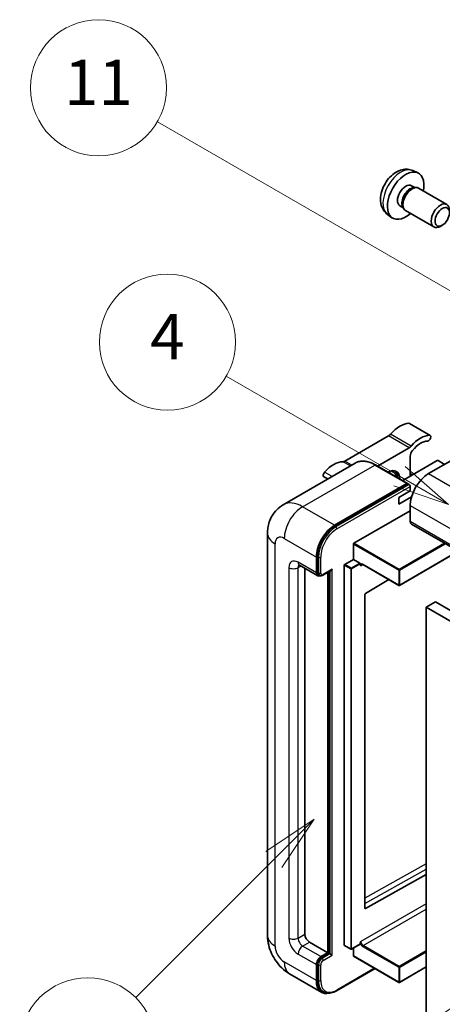
# Model space of a CAD drawing. Units: millimetres. Extents: x 25 to 8893, y 10 to 1696.
# Drawn here: x 201 to 313, y 1157 to 1417 of the extents above; entities that cross this region are included whole.
import ezdxf

# ---------------------------------------------------------------- set-up
doc = ezdxf.new("R2010")
doc.units = ezdxf.units.MM
for name, color, linetype, lineweight in [('Symbol (TK)', 100, 'Continuous', 18), ('Visible (ISO)', 7, 'Continuous', 35), ('Visible Narrow (ISO)', 7, 'Continuous', 25)]:
    doc.layers.add(name, color=color, linetype=linetype, lineweight=lineweight)
doc.styles.add('Note Text (TK2)', font='MS PGothic.ttf')

# ---------------------------------------------------------------- blocks, each defined once
blk = doc.blocks.new('バルーン4')
at = {"layer": 'Symbol (TK)', "color": 100}
for p, q in [((56.732, 207.338), (54.611, 205.924)), ((54.964, 205.57), (56.732, 207.338)), ((55.318, 205.217), (56.732, 207.338)), ((54.964, 205.57), (48.865, 199.471))]:
    blk.add_line(p, q, dxfattribs=at)
at = {"layer": 'Symbol (TK)'}
blk.add_circle((46.752, 197.357), 3, dxfattribs=at)
at = {"layer": 'Symbol (TK)', "color": 7, "insert": (46.752, 197.352), "char_height": 2, "attachment_point": 5, "style": 'Note Text (TK2)'}
blk.add_mtext('8', dxfattribs=at)
blk = doc.blocks.new('バルーン11')
at = {"layer": 'Symbol (TK)', "color": 100}
for p, q in [((60.499, 222.46), (52.864, 226.868)), ((62.664, 221.21), (60.749, 222.893)), ((60.499, 222.46), (62.664, 221.21)), ((60.249, 222.027), (62.664, 221.21))]:
    blk.add_line(p, q, dxfattribs=at)
at = {"layer": 'Symbol (TK)'}
blk.add_circle((50.266, 228.368), 3, dxfattribs=at)
at = {"layer": 'Symbol (TK)', "color": 7, "insert": (50.266, 228.35), "char_height": 2, "attachment_point": 5, "style": 'Note Text (TK2)'}
blk.add_mtext('4', dxfattribs=at)
blk = doc.blocks.new('バルーン12')
at = {"layer": 'Symbol (TK)', "color": 100}
for p, q in [((63.472, 199.474), (61.351, 198.06)), ((61.705, 197.707), (63.472, 199.474)), ((62.058, 197.353), (63.472, 199.474)), ((61.705, 197.707), (51.711, 187.713))]:
    blk.add_line(p, q, dxfattribs=at)
at = {"layer": 'Symbol (TK)'}
blk.add_circle((49.597, 185.599), 3, dxfattribs=at)
at = {"layer": 'Symbol (TK)', "color": 7, "insert": (49.597, 185.576), "char_height": 2, "attachment_point": 5, "style": 'Note Text (TK2)'}
blk.add_mtext('1', dxfattribs=at)
blk = doc.blocks.new('バルーン13')
at = {"layer": 'Symbol (TK)', "color": 100}
for p, q in [((64.266, 229.739), (49.825, 238.076)), ((66.431, 228.489), (64.516, 230.172)), ((64.266, 229.739), (66.431, 228.489)), ((64.016, 229.306), (66.431, 228.489))]:
    blk.add_line(p, q, dxfattribs=at)
at = {"layer": 'Symbol (TK)'}
blk.add_circle((47.227, 239.576), 3, dxfattribs=at)
at = {"layer": 'Symbol (TK)', "color": 7, "insert": (47.227, 239.553), "char_height": 2, "attachment_point": 5, "style": 'Note Text (TK2)'}
blk.add_mtext('11', dxfattribs=at)

msp = doc.modelspace()

# ---------------------------------------------------------------- linework, layer by layer
at = {"layer": 'Visible (ISO)'}
for p, q in [((304.7189, 1377.5468), (306.0769, 1376.9458)), ((304.3972, 1373.5466), (305.2941, 1373.0288)), ((304.9337, 1373.0085), (305.5613, 1373.0438)), ((306.2783, 1372.8857), (313.7581, 1368.5672)), ((301.3367, 1368.2458), (302.2337, 1367.728)), ((302.071, 1368.0502), (302.3543, 1367.4891)), ((302.8497, 1366.9472), (310.3295, 1362.6288)), ((298.0334, 1365.9672), (299.2328, 1365.0916)), ((312.564, 1363.0988), (312.0432, 1362.7983)), ((309.3564, 1307.5304), (303.9016, 1310.6798)), ((298.3182, 1307.3827), (286.8086, 1300.7376)), ((327.9591, 1308.3993), (308.9279, 1297.4115)), ((295.4163, 1299.4086), (303.7731, 1304.2334)), ((304.0791, 1301.9857), (304.0791, 1296.7117)), ((289.5419, 1300.1955), (270.45, 1289.1728)), ((303.3843, 1294.8083), (294.899, 1299.7073)), ((311.231, 1300.8408), (302.0833, 1295.5594)), ((313.1705, 1299.861), (311.4735, 1300.8408)), ((282.2678, 1295.9958), (281.2252, 1296.5978)), ((304.6951, 1297.0673), (304.0791, 1297.4229)), ((284.0781, 1283.7644), (303.17, 1294.7871)), ((284.0781, 1283.4844), (303.4669, 1294.6786)), ((303.4669, 1294.6786), (303.77, 1294.5036)), ((304.0791, 1292.8625), (304.0791, 1293.9823)), ((301.0487, 1291.1129), (304.0791, 1292.8625)), ((301.0487, 1289.3632), (304.433, 1291.3171)), ((301.0487, 1289.3632), (301.0487, 1291.1129)), ((304.0791, 1289.0133), (304.0791, 1284.8142)), ((289.1693, 1279.0054), (304.0791, 1287.6136)), ((304.4342, 1284.0294), (465.6545, 1190.9488)), ((266.3113, 1281.6648), (266.3113, 1175.287)), ((289.0481, 1274.7363), (289.0481, 1278.7954)), ((316.84, 1276.8669), (301.2556, 1267.8692)), ((274.7357, 1273.1817), (279.5844, 1270.3822)), ((279.2294, 1271.167), (279.2294, 1275.3661)), ((279.4718, 1271.307), (279.4718, 1275.5061)), ((286.6237, 1172.6975), (286.6237, 1273.1966)), ((286.7449, 1273.4065), (289.0481, 1274.7363)), ((289.0481, 1274.7363), (290.7451, 1273.7565)), ((290.8663, 1273.4509), (290.8663, 1273.5465)), ((291.5079, 1273.3981), (301.0842, 1267.8692)), ((276.1989, 1272.3369), (276.1989, 1175.6369)), ((280.0589, 1270.5042), (279.7559, 1270.6792)), ((280.9589, 1270.5509), (283.1084, 1271.7919)), ((282.2598, 1170.7379), (282.2598, 1271.302)), ((282.5023, 1170.598), (282.5023, 1271.442)), ((298.4099, 1269.4132), (292.1978, 1265.7093)), ((292.0785, 1265.5005), (292.0785, 1182.4932)), ((310.7461, 1263.4686), (308.3218, 1262.0689)), ((310.7461, 1263.4686), (471.9665, 1170.388)), ((308.3218, 1152.8916), (308.3218, 1262.0689)), ((308.3218, 1262.0689), (469.5421, 1168.9883)), ((292.1978, 1182.4221), (308.3218, 1191.4268)), ((277.4111, 1173.5373), (282.2598, 1170.7379)), ((286.6592, 1172.619), (288.3563, 1171.6393)), ((290.8308, 1172.969), (288.5277, 1171.6393)), ((289.0481, 1169.8981), (289.0481, 1171.9397)), ((290.8663, 1173.0474), (290.8663, 1173.1431)), ((280.4416, 1169.6881), (282.2598, 1170.7379)), ((280.4416, 1169.4082), (282.5023, 1170.598)), ((282.8053, 1170.423), (282.5023, 1170.598)), ((282.8053, 1170.423), (283.4114, 1170.0731)), ((289.0836, 1169.8196), (301.0842, 1162.8911)), ((279.2294, 1163.3895), (279.2294, 1167.5886)), ((279.4718, 1163.5294), (279.4718, 1167.7286)), ((284.5955, 1160.6738), (294.76, 1166.5423)), ((308.3218, 1166.9707), (301.2556, 1162.8911)), ((272.1643, 1165.1494), (280.6495, 1160.2504)), ((281.124, 1160.3724), (280.821, 1160.5473))]:
    msp.add_line(p, q, dxfattribs=at)
for centre in [(301.1699, 1268.0177), (288.442, 1171.7877), (301.1699, 1163.0395)]:
    msp.add_arc(centre, 0.1714, 240, 300, dxfattribs=at)
for centre, major_axis, start_param, end_param in [((302.867, 1370.8962), (3.4286, 5.9385), 5.23598776, 10.47197551), ((302.867, 1370.8962), (1.5302, 2.6504), 0, 3.14159265), ((304.0435, 1370.217), (1.5302, 2.6504), 0.36144194, 2.78015071), ((304.564, 1369.9164), (1.7143, 2.9692), 0, 3.14159265), ((312.0438, 1365.598), (1.7143, 2.9692), 5.49801994, 10.20994333), ((301.3517, 1303.649), (3.8732, 6.7086), 0.3348503, 1.25603492), ((303.473, 1309.9375), (0.4286, 0.7423), 0, 0.3348503), ((298.3182, 1308.7824), (-0.8571, -1.4846), 0.78539816, 1.25603492), ((306.8066, 1300.4997), (3.8732, 6.7086), 0.3348503, 1.25603492), ((308.9279, 1306.7881), (0.4286, 0.7423), 3.47644296, 6.61803561), ((303.7731, 1305.6331), (0.8571, 1.4846), 3.92699082, 4.39762758), ((306.8066, 1300.4997), (3.0161, 5.224), 0.3348503, 1.30470435), ((305.2913, 1302.6856), (-0.8571, -1.4846), 4.44629701, 5.49778714), ((283.7751, 1293.5011), (3.8732, 6.7086), 0.3147614, 1.23594602), ((286.8086, 1302.1373), (-0.8571, -1.4846), 0.3147614, 0.78539816), ((311.3522, 1300.7708), (0.1714, 0), 0.78539816, 2.35619449), ((281.6538, 1297.3401), (-0.4286, -0.7423), 4.37753868, 6.28318531), ((298.0182, 1293.9123), (2.3571, 4.0827), 5.53618965, 7.03018097), ((297.1091, 1294.4372), (1.7717, 3.0687), 6.06449027, 6.50188035), ((297.4121, 1294.2622), (2.1429, 3.7116), 5.65161721, 6.5150478), ((297.4121, 1294.2622), (2.3571, 4.0827), 5.53618965, 6.1542636), ((308.9279, 1291.8127), (-3.4286, -5.9385), 3.92699082, 5.49778714), ((303.17, 1294.4372), (0.2143, 0.3712), 5.69914506, 7.06858347), ((303.7761, 1294.1572), (-0.2143, 0.3712), 3.92699082, 4.85428603), ((284.0781, 1278.1656), (3.4286, 5.9385), 0.78539816, 2.35619449), ((305.2913, 1285.514), (-0.8571, -1.4846), 5.49778714, 6.28318531), ((284.0781, 1278.1656), (3.2571, 5.6415), 0.78539816, 2.35619449), ((289.1693, 1278.8654), (0.0857, 0.1485), 0.78539816, 2.35619449), ((286.7449, 1273.2666), (0.0857, 0.1485), 0.78539816, 2.35619449), ((290.7451, 1273.6165), (0.0857, -0.1485), 0.78539816, 2.35619449), ((280.4416, 1271.8669), (-0.8571, -1.4846), 5.49778714, 6.97940395), ((280.4416, 1271.8669), (-0.6857, -1.1877), 5.49778714, 6.28318531), ((283.1084, 1272.2868), (0.303, 0.5249), 3.92699082, 4.71238898), ((292.1997, 1265.5704), (-0.0857, -0.1485), 3.9433445, 5.49778714), ((292.1997, 1182.5632), (-0.0857, -0.1485), 5.49778714, 7.05222979), ((277.4111, 1174.9371), (0.8571, -1.4846), 3.92699082, 5.49778714), ((286.7449, 1172.7675), (-0.0857, -0.1485), 5.49778714, 6.28318531), ((290.7451, 1173.1174), (0.0857, -0.1485), 0, 0.78539816), ((280.4416, 1168.2884), (0.8571, 1.4846), 0.78539816, 2.35619449), ((280.4416, 1168.2884), (0.6857, 1.1877), 0.78539816, 2.35619449), ((289.1693, 1169.9681), (-0.0857, -0.1485), 5.49778714, 6.28318531), ((284.0781, 1166.1889), (-3.4286, -5.9385), 5.49778714, 6.79935433), ((284.0781, 1166.1889), (-3.2571, -5.6415), 5.49778714, 6.28318531)]:
    msp.add_ellipse(centre, major_axis=major_axis, ratio=0.57735027, start_param=start_param, end_param=end_param, dxfattribs=at)
msp.add_ellipse((312.5644, 1365.2974), major_axis=(1.3462, 2.3317), ratio=0.57735027, dxfattribs=at)
for points, knots in [([(304.7189, 1377.5468), (304.2807, 1377.7407), (303.8155, 1377.8517), (302.854, 1377.9301), (302.3629, 1377.8795), (301.3279, 1377.6334), (300.8041, 1377.4035), (299.7219, 1376.7645), (299.1878, 1376.3218), (298.2096, 1375.2971), (297.7724, 1374.7076), (297.0439, 1373.4531), (296.7512, 1372.7893), (296.3337, 1371.4075), (296.2088, 1370.6893), (296.2019, 1369.2522), (296.3058, 1368.5281), (296.8186, 1367.2916), (297.1438, 1366.7756), (297.7286, 1366.2069), (297.8764, 1366.0817), (298.0334, 1365.9672)], [0.84730152, 0.84730152, 0.84730152, 0.84730152, 1.05226137, 1.05226137, 1.28485125, 1.28485125, 1.58220865, 1.58220865, 1.9574686, 1.9574686, 2.35189349, 2.35189349, 2.74172985, 2.74172985, 3.13599765, 3.13599765, 3.51030353, 3.51030353, 3.78196582, 3.78196582, 3.86508746, 3.86508746, 3.86508746, 3.86508746]), ([(294.899, 1299.7073), (294.5172, 1299.9277), (294.1335, 1300.1146), (293.3698, 1300.4159), (292.9898, 1300.5302), (292.2417, 1300.6815), (291.8735, 1300.7183), (291.1579, 1300.7105), (290.8105, 1300.6656), (290.1483, 1300.4924), (289.8336, 1300.3639), (289.5419, 1300.1955)], [0, 0, 0, 0, 0.157079633, 0.157079633, 0.314159265, 0.314159265, 0.471238898, 0.471238898, 0.628318531, 0.628318531, 0.785398163, 0.785398163, 0.785398163, 0.785398163]), ([(303.9579, 1294.3322), (303.9419, 1294.3553), (303.9238, 1294.3771), (303.8616, 1294.4422), (303.8134, 1294.4785), (303.77, 1294.5036)], [0.0412271589, 0.0412271589, 0.0412271589, 0.0412271589, 0.0460164086, 0.0460164086, 0.0567710401, 0.0567710401, 0.0567710401, 0.0567710401]), ([(266.3113, 1281.6648), (266.3113, 1282.1223), (266.342, 1282.5988), (266.4901, 1283.5929), (266.6076, 1284.111), (266.9665, 1285.1794), (267.2087, 1285.7302), (267.856, 1286.8235), (268.2627, 1287.3656), (269.2453, 1288.36), (269.8217, 1288.81), (270.45, 1289.1728)], [4.71238898, 4.71238898, 4.71238898, 4.71238898, 4.869468613, 4.869468613, 5.026548246, 5.026548246, 5.183627878, 5.183627878, 5.340707511, 5.340707511, 5.497787144, 5.497787144, 5.497787144, 5.497787144]), ([(274.4958, 1273.2829), (274.4958, 1273.2829), (274.4986, 1273.2826), (274.5168, 1273.2789), (274.5447, 1273.2718), (274.6244, 1273.2404), (274.6761, 1273.2161), (274.7357, 1273.1817)], [5.902696792, 5.902696792, 5.902696792, 5.902696792, 5.969026042, 5.969026042, 6.126105675, 6.126105675, 6.283185307, 6.283185307, 6.283185307, 6.283185307]), ([(291.1651, 1273.449), (291.1785, 1273.4568), (291.1931, 1273.4628), (291.226, 1273.4714), (291.2445, 1273.474), (291.2862, 1273.4744), (291.3095, 1273.4723), (291.3604, 1273.462), (291.3879, 1273.4539), (291.446, 1273.4309), (291.4766, 1273.4162), (291.5079, 1273.3981)], [5.497787144, 5.497787144, 5.497787144, 5.497787144, 5.654866776, 5.654866776, 5.811946409, 5.811946409, 5.969026042, 5.969026042, 6.126105675, 6.126105675, 6.283185307, 6.283185307, 6.283185307, 6.283185307]), ([(280.0589, 1270.5042), (280.1172, 1270.4705), (280.1802, 1270.445), (280.3084, 1270.4115), (280.3735, 1270.4034), (280.501, 1270.402), (280.5633, 1270.4086), (280.6837, 1270.4329), (280.7417, 1270.4506), (280.8534, 1270.4947), (280.9072, 1270.521), (280.9589, 1270.5509)], [3.926990817, 3.926990817, 3.926990817, 3.926990817, 4.08407045, 4.08407045, 4.241150082, 4.241150082, 4.398229715, 4.398229715, 4.555309348, 4.555309348, 4.71238898, 4.71238898, 4.71238898, 4.71238898]), ([(272.1643, 1165.1494), (271.3718, 1165.6069), (270.7037, 1166.1308), (269.5247, 1167.2538), (269.0147, 1167.8549), (268.1178, 1169.1253), (267.7313, 1169.7947), (267.0796, 1171.2066), (266.814, 1171.9489), (266.4309, 1173.5314), (266.3113, 1174.372), (266.3113, 1175.287)], [3.14159265, 3.14159265, 3.14159265, 3.14159265, 3.45575192, 3.45575192, 3.76991118, 3.76991118, 4.08407045, 4.08407045, 4.39822972, 4.39822972, 4.71238898, 4.71238898, 4.71238898, 4.71238898]), ([(281.124, 1160.3724), (281.317, 1160.261), (281.5252, 1160.176), (281.9615, 1160.0619), (282.1894, 1160.0326), (282.6562, 1160.0275), (282.895, 1160.0516), (283.3776, 1160.1491), (283.6213, 1160.2226), (284.1092, 1160.415), (284.3533, 1160.534), (284.5955, 1160.6738)], [3.926990817, 3.926990817, 3.926990817, 3.926990817, 4.08407045, 4.08407045, 4.241150082, 4.241150082, 4.398229715, 4.398229715, 4.555309348, 4.555309348, 4.71238898, 4.71238898, 4.71238898, 4.71238898])]:
    msp.add_open_spline(points, degree=3, knots=knots, dxfattribs=at)
for points in [[(290.9876, 1273.0566), (290.9329, 1273.1661), (290.8663, 1273.2964), (290.8663, 1273.4509)], [(290.8663, 1173.1431), (290.8663, 1173.2976), (290.9329, 1173.5047), (290.9876, 1173.6773)]]:
    msp.add_open_spline(points, degree=3, dxfattribs=at)
at = {"layer": 'Visible Narrow (ISO)'}
for p, q in [((309.1918, 1307.5705), (303.737, 1310.7199)), ((303.7731, 1304.2334), (298.3182, 1307.3827)), ((304.3227, 1304.7029), (298.8679, 1307.8522)), ((275.5928, 1288.6634), (294.6847, 1299.6861)), ((288.2268, 1299.4363), (286.2589, 1300.5724)), ((288.6447, 1299.6775), (286.8086, 1300.7376)), ((294.6847, 1299.6861), (303.17, 1294.7871)), ((283.4066, 1296.6533), (281.3898, 1297.8177)), ((304.1196, 1296.7351), (304.0791, 1296.7585)), ((308.9279, 1297.4115), (470.1482, 1204.3309)), ((303.77, 1294.5036), (284.3812, 1283.3095)), ((284.6842, 1282.7846), (304.0791, 1293.9823)), ((304.0791, 1289.0133), (465.2995, 1195.9327)), ((284.0781, 1283.7644), (275.5928, 1288.6634)), ((304.0791, 1284.8142), (465.2995, 1191.7336)), ((284.3812, 1283.3095), (284.0781, 1283.4844)), ((268.3197, 1172.4876), (268.3197, 1278.8654)), ((270.7441, 1280.2651), (279.2294, 1275.3661)), ((289.0481, 1278.7954), (301.0487, 1271.8669)), ((301.1699, 1272.0768), (289.1693, 1279.0054)), ((313.1533, 1278.9954), (301.1699, 1272.0768)), ((301.2911, 1271.8669), (313.3957, 1278.8555)), ((316.7898, 1276.8959), (301.2911, 1267.9477)), ((279.2294, 1271.167), (274.3807, 1273.9664)), ((279.7749, 1275.3311), (279.4718, 1275.5061)), ((279.7749, 1275.3311), (279.7749, 1271.132)), ((280.381, 1271.132), (280.381, 1275.3311)), ((286.6237, 1273.1966), (288.3208, 1272.2168)), ((288.442, 1272.4267), (286.7449, 1273.4065)), ((290.7451, 1273.7565), (288.442, 1272.4267)), ((288.5632, 1272.2168), (290.8663, 1273.5465)), ((290.9876, 1273.0566), (291.5434, 1273.3776)), ((301.0487, 1267.9477), (291.4724, 1273.4765)), ((271.9563, 1272.5667), (271.9563, 1174.5871)), ((274.3807, 1272.5667), (275.0907, 1272.9767)), ((274.3807, 1174.5871), (274.3807, 1272.5667)), ((279.7749, 1271.132), (279.4718, 1271.307)), ((283.4114, 1272.1118), (281.0477, 1270.7471)), ((282.8053, 1271.6169), (282.8053, 1170.423)), ((283.4114, 1170.0731), (283.4114, 1272.1118)), ((288.3208, 1272.2168), (288.3208, 1171.7177)), ((288.5632, 1171.7177), (288.5632, 1272.2168)), ((301.0487, 1271.8669), (301.0487, 1267.9477)), ((301.2911, 1267.9477), (301.2911, 1271.8669)), ((308.3218, 1194.192), (292.0785, 1185.1207)), ((292.0785, 1183.7323), (308.3218, 1192.8036)), ((308.3218, 1183.6852), (290.9876, 1173.6773)), ((291.5937, 1172.6275), (308.3218, 1182.2855)), ((292.1978, 1182.4221), (292.0785, 1182.4909)), ((274.3807, 1174.5871), (276.1989, 1175.6369)), ((275.5928, 1172.4876), (277.4111, 1173.5373)), ((280.4416, 1169.6881), (275.5928, 1172.4876)), ((288.3208, 1171.7177), (286.6237, 1172.6975)), ((290.8663, 1173.0474), (288.5632, 1171.7177)), ((291.4724, 1172.4176), (301.0487, 1166.8887)), ((301.1699, 1167.0987), (291.5937, 1172.6275)), ((274.3807, 1170.388), (279.2294, 1167.5886)), ((280.7446, 1169.2332), (280.4416, 1169.4082)), ((282.8053, 1170.423), (280.7446, 1169.2332)), ((281.0477, 1168.7084), (283.4114, 1170.0731)), ((301.0487, 1162.9695), (289.0481, 1169.8981)), ((308.3218, 1171.2278), (301.1699, 1167.0987)), ((301.2911, 1166.8887), (308.3218, 1170.9479)), ((279.2294, 1163.3895), (270.7441, 1168.2884)), ((279.7749, 1167.5536), (279.4718, 1167.7286)), ((279.7749, 1167.5536), (279.7749, 1163.3545)), ((280.381, 1163.3545), (280.381, 1167.5536)), ((294.6345, 1166.6148), (284.6842, 1160.87)), ((301.0487, 1166.8887), (301.0487, 1162.9695)), ((308.3218, 1167.0287), (301.2911, 1162.9695)), ((301.2911, 1162.9695), (301.2911, 1166.8887)), ((279.7749, 1163.3545), (279.4718, 1163.5294))]:
    msp.add_line(p, q, dxfattribs=at)
for centre, major_axis, start_param, end_param in [((301.5833, 1371.6373), (-3.3492, -5.8009), 3.20349601, 6.22128195), ((294.6847, 1291.2878), (-5.1429, 8.9077), 5.49778714, 6.28318531), ((294.6847, 1299.3361), (0.2143, 0.3712), 0, 0.78539816), ((275.5928, 1280.2651), (-5.1429, 8.9077), 5.49778714, 6.28318531), ((275.5928, 1283.0645), (3.4286, 5.9385), 0.78539816, 2.35619449), ((273.1685, 1281.6648), (-6.8571, 0), 0, 0.78539816), ((284.3812, 1277.9906), (-3.2571, -5.6415), 3.92699082, 5.49778714), ((284.6842, 1277.8156), (3.0429, 5.2704), 0.78539816, 2.35619449), ((284.3812, 1282.9596), (0.2143, -0.3712), 0.78539816, 2.35619449), ((270.7441, 1277.4657), (-1.7143, 2.9692), 5.49778714, 7.06858347), ((274.3807, 1271.167), (-1.7143, 2.9692), 5.49778714, 7.06858347), ((275.5928, 1274.6663), (-0.8571, -1.4846), 5.49778714, 6.28318531), ((275.5928, 1271.8669), (-0.8571, 1.4846), 0.16790573, 0.78539816), ((280.0779, 1275.5061), (0.4286, 0), 3.92699082, 5.49778714), ((291.4724, 1272.6367), (-0.5143, 0.8908), 5.49778714, 6.48289793), ((291.5937, 1272.7067), (-0.4286, 0.7423), 0, 0.78539816), ((291.5937, 1273.5465), (-0.0857, -0.1485), 5.49778714, 6.28318531), ((273.1685, 1273.2666), (-1.7143, 0), 0.78539816, 2.35619449), ((280.0779, 1271.307), (0.4286, 0), 3.92699082, 5.49778714), ((280.7446, 1271.6919), (-0.6857, -1.1877), 5.49778714, 6.28318531), ((281.0477, 1271.5169), (-0.4714, -0.8165), 5.49778714, 7.06858347), ((280.7446, 1270.9221), (0.2143, -0.3712), 0, 0.78539816), ((288.442, 1272.2868), (-0.0857, -0.1485), 3.92699082, 5.49778714), ((288.442, 1272.2868), (0.1714, 0), 3.92699082, 5.49778714), ((288.442, 1272.2868), (-0.0857, 0.1485), 3.92699082, 5.49778714), ((301.1699, 1271.9369), (-0.0857, -0.1485), 3.92699082, 5.49778714), ((301.1699, 1271.9369), (0.1714, 0), 3.92699082, 5.49778714), ((301.1699, 1271.9369), (-0.0857, 0.1485), 3.92699082, 5.49778714), ((301.1699, 1268.0177), (-0.1714, 0), 0.78539816, 2.35619449), ((301.1699, 1268.0177), (-0.0857, -0.1485), 5.49778714, 6.28318531), ((301.1699, 1268.0177), (0.0857, -0.1485), 0, 0.78539816), ((273.1685, 1175.287), (-6.8571, 0), 0, 0.78539816), ((274.3807, 1173.1874), (1.7143, -2.9692), 3.92699082, 5.49778714), ((273.1685, 1175.287), (-1.7143, 0), 0.78539816, 2.35619449), ((275.5928, 1173.8873), (-0.8571, 1.4846), 0.78539816, 2.35619449), ((270.7441, 1171.0879), (-1.7143, 2.9692), 0.78539816, 2.35619449), ((275.5928, 1171.0879), (-0.8571, -1.4846), 3.92699082, 5.49778714), ((288.442, 1171.7877), (-0.1714, 0), 0.78539816, 2.35619449), ((288.442, 1171.7877), (-0.0857, -0.1485), 5.49778714, 6.28318531), ((288.442, 1171.7877), (0.0857, -0.1485), 0, 0.78539816), ((291.4724, 1173.2574), (0.5143, -0.8908), 4.51267636, 5.49778714), ((291.5937, 1173.3274), (-0.4286, 0.7423), 0.78539816, 2.35619449), ((291.5937, 1172.4876), (0.0857, 0.1485), 0.78539816, 2.35619449), ((280.7446, 1168.1135), (-0.6857, -1.1877), 3.92699082, 5.49778714), ((280.7446, 1168.8833), (0.2143, -0.3712), 0.78539816, 2.35619449), ((275.5928, 1171.0879), (-3.4286, -5.9385), 5.49778714, 6.28318531), ((280.0779, 1167.7286), (0.4286, 0), 3.92699082, 5.49778714), ((281.0477, 1167.9385), (0.4714, 0.8165), 0.78539816, 2.35619449), ((301.1699, 1166.9587), (-0.0857, -0.1485), 3.92699082, 5.49778714), ((301.1699, 1166.9587), (0.1714, 0), 3.92699082, 5.49778714), ((301.1699, 1166.9587), (-0.0857, 0.1485), 3.92699082, 5.49778714), ((280.0779, 1163.5294), (0.4286, 0), 3.92699082, 5.49778714), ((284.3812, 1166.0139), (-3.2571, -5.6415), 5.49778714, 6.28318531), ((284.6842, 1165.839), (-3.0429, -5.2704), 5.49778714, 7.06858347), ((301.1699, 1163.0395), (-0.1714, 0), 0.78539816, 2.35619449), ((301.1699, 1163.0395), (-0.0857, -0.1485), 5.49778714, 6.28318531), ((301.1699, 1163.0395), (0.0857, -0.1485), 0, 0.78539816), ((284.3812, 1161.045), (0.2143, -0.3712), 0, 0.78539816)]:
    msp.add_ellipse(centre, major_axis=major_axis, ratio=0.57735027, start_param=start_param, end_param=end_param, dxfattribs=at)

# ---------------------------------------------------------------- block references
at = {"layer": 'Symbol (TK)', "xscale": 6, "yscale": 6, "zscale": 6}
for name in ['バルーン13', 'バルーン11', 'バルーン4', 'バルーン12']:
    msp.add_blockref(name, (-61.7778, -38.0177), dxfattribs=at)

doc.saveas('drawing.dxf')
